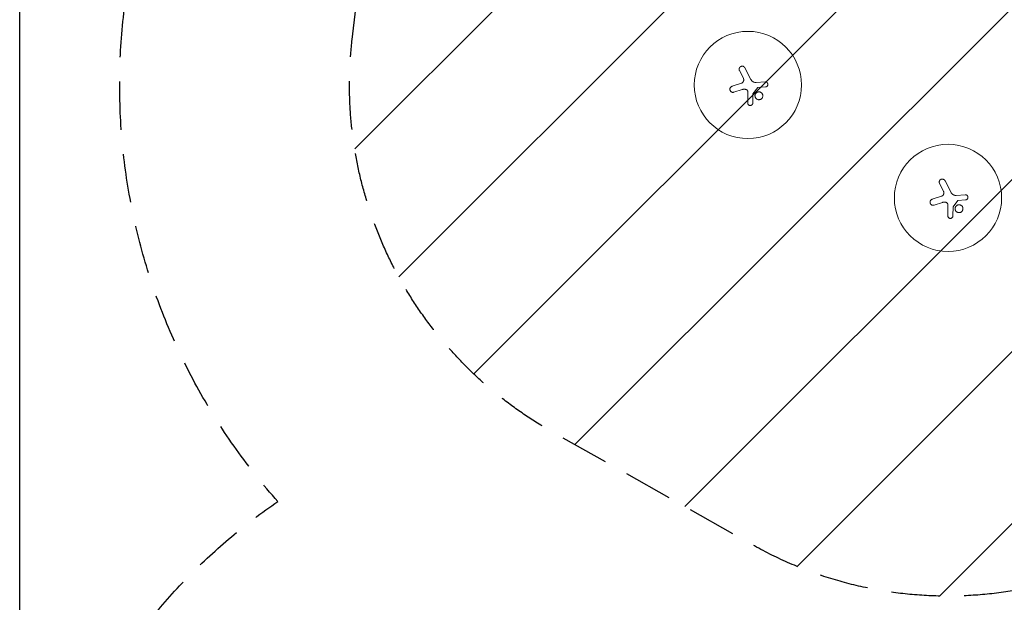
# Model space of a CAD drawing. Units: millimetres. Extents: x -16015 to 16014, y -8904 to 8991.
# Drawn here: x -16015 to -13444, y 3433 to 4954 of the extents above; entities that cross this region are included whole.
import ezdxf

# ---------------------------------------------------------------- set-up
doc = ezdxf.new("R2010")
doc.units = ezdxf.units.MM
doc.header["$LTSCALE"] = 20
doc.linetypes.add('HIDDEN', pattern=[9.524999999999999, 6.35, -3.175])
for name, color, linetype in [('2d', 230, 'Continuous'), ('EN16630-SafetyZone', 97, 'HIDDEN'), ('EN16630-TrainingSpace', 20, 'HIDDEN'), ('EN16630-TrainingSpace_Hatch', 20, 'Continuous')]:
    doc.layers.add(name, color=color, linetype=linetype)

msp = doc.modelspace()

# ---------------------------------------------------------------- hatches: boundary and pattern name
at = {"layer": 'EN16630-TrainingSpace_Hatch'}
h = msp.add_hatch(dxfattribs=at)
h.set_pattern_fill('ANSI31', color=256, scale=99.99999999999999)
h.set_pattern_definition([(45, (0, 0), (-224.5064030267288, 224.5064030267288), [])])
edge = h.paths.add_edge_path()
edge.add_arc((-13591.03246345203, 4488.834766776086), 1040, -119.44273257564151, 55.735611407343185, ccw=False)
edge.add_line((-14102.24798833992, 3583.153428162113), (-14624.7564529249, 3878.085461751281))
edge.add_arc((-14113.54092803701, 4783.766800365254), 1040, -186.55735209948296, -119.44273257564151, ccw=False)
edge.add_line((-15146.73729321824, 4902.532413975856), (-15078.21866998135, 5498.607240041948))
edge.add_arc((-14045.02230480012, 5379.841626431346), 1040, -1.735696082467598, 173.442647900517, ccw=False)

# ---------------------------------------------------------------- linework, layer by layer
at = {"layer": '2d', "lineweight": 0}
for p, q in [((-14125.28106828185, 4801.048070076969), (-14135.53682580461, 4821.176164301728)), ((-14121.28111340931, 4828.439799299049), (-14105.72058402102, 4797.90048506316)), ((-14130.54638043358, 4788.231313939958), (-14154.94241243773, 4780.147562761007)), ((-14068.64490899941, 4791.986710713387), (-14092.06444957027, 4790.222564721891)), ((-14128.20475180978, 4771.787508691545), (-14149.88749021821, 4764.742439148864)), ((-14114.02132883096, 4736.858278961316), (-14113.74715293928, 4765.580665342666)), ((-14100.69474422861, 4736.679005863494), (-14100.2594151369, 4760.388829692151)), ((-14087.91150252084, 4776.76847807895), (-14100.2594151369, 4760.388829692151)), ((-14067.53955262238, 4778.597792501288), (-14087.91150252084, 4776.76847807895)), ((-13602.77260369687, 4506.116036487802), (-13613.02836121962, 4526.24413071256)), ((-13598.77264882432, 4533.507765709882), (-13583.21211943604, 4502.968451473992)), ((-13608.03791584859, 4493.29928035079), (-13632.43394785275, 4485.215529171839)), ((-13605.69628722479, 4476.855475102377), (-13627.37902563323, 4469.810405559696)), ((-13565.40303793585, 4481.836444489782), (-13577.75095055192, 4465.456796102983)), ((-13546.13644441442, 4497.054677124219), (-13569.55598498529, 4495.290531132723)), ((-13545.0310880374, 4483.665758912121), (-13565.40303793585, 4481.836444489782)), ((-13591.51286424597, 4441.926245372148), (-13591.23868835429, 4470.648631753498)), ((-13578.18627964363, 4441.746972274326), (-13577.75095055192, 4465.456796102983))]:
    msp.add_line(p, q, dxfattribs=at)
at = {"layer": '2d', "flags": 128}
msp.add_lwpolyline([(16013.89579704284, 8991.291636116028), (16013.89579704284, 5140.881636116028), (16013.89579704284, -5092.249363883973), (16013.89579704285, -8903.825363883974), (14624.29154304504, -8903.825363883974), (-13013.89320295716, -8903.825363883974, -0.4142135623730951), (-16013.89320295716, -5903.825363883974), (-16013.89320295716, 5991.291636116028, -0.4142135623730951), (-13013.89320295716, 8991.291636116028)], format="xyb", close=True, dxfattribs=at)
at = {"layer": '2d', "lineweight": 0}
for centre in [(-14113.54092803701, 4783.766800365254), (-13591.03246345203, 4488.834766776086)]:
    msp.add_circle(centre, 140, dxfattribs=at)
for points, knots in [([(-14121.28111340931, 4828.439799299049), (-14121.52076660604, 4828.910146039824), (-14121.80254770122, 4829.349210513874), (-14122.28586912662, 4829.962771505345), (-14122.45715946802, 4830.159730263846), (-14122.82057670211, 4830.538175539444), (-14123.01343152663, 4830.720111332546), (-14123.61117171853, 4831.230774463495), (-14124.03844345474, 4831.528704711674), (-14124.95006811808, 4832.040243949102), (-14125.43811248112, 4832.253993256671), (-14126.43121625342, 4832.57699527327), (-14126.94065680655, 4832.689448327683), (-14127.72461828423, 4832.782776580238), (-14127.9892875281, 4832.801043685729), (-14128.5135484182, 4832.811370746482), (-14129.03569711911, 4832.795936163309), (-14129.55368621272, 4832.729768208786), (-14130.06956748392, 4832.637891806181), (-14130.32776343721, 4832.578708077544), (-14131.08905800981, 4832.363883847733), (-14131.57528145207, 4832.173024542123), (-14132.04078710562, 4831.935837998038), (-14132.2734250371, 4831.817303267963), (-14132.50085119465, 4831.687114442057), (-14132.94496701944, 4831.40272882384), (-14133.16028780225, 4831.249248047923), (-14133.77659276675, 4830.762733392095), (-14134.15231346151, 4830.401304723525), (-14134.66293519039, 4829.803284965185), (-14134.82503334832, 4829.593335398187), (-14135.12524038151, 4829.161967316227), (-14135.26375679985, 4828.940323180967), (-14135.6453947825, 4828.257947699726), (-14135.85493526867, 4827.77994312207), (-14136.18083251186, 4826.776002562567), (-14136.29209971194, 4826.265271676407), (-14136.38388546094, 4825.489817461675), (-14136.40192741245, 4825.229578991773), (-14136.41238266567, 4824.705521643375), (-14136.40460148293, 4824.440686146846), (-14136.34287719328, 4823.657349699992), (-14136.25139882935, 4823.145176278378), (-14135.96900646162, 4822.140687090669), (-14135.77636159184, 4821.646280612969), (-14135.53682580461, 4821.176164301728)], [1.976821425084487e-07, 1.976821425084487e-07, 1.976821425084487e-07, 1.976821425084487e-07, 0.001565494519088428, 0.001565494519088428, 0.002348142937561388, 0.002348142937561388, 0.003130791356034349, 0.003130791356034349, 0.004696088192980272, 0.004696088192980272, 0.006261385029926195, 0.006261385029926195, 0.007826681866872116, 0.007826681866872116, 0.008609330285345078, 0.008609330285345078, 0.009391978703818037, 0.010174627122291, 0.010174627122291, 0.01095727554076396, 0.01095727554076396, 0.01252257237770989, 0.01252257237770989, 0.01252257237770989, 0.01330483445234777, 0.01330483445234777, 0.01408709652698565, 0.01408709652698565, 0.01565162067626141, 0.01565162067626141, 0.01643388275089929, 0.01643388275089929, 0.01721614482553716, 0.01721614482553716, 0.01878066897481293, 0.01878066897481293, 0.02034519312408868, 0.02034519312408868, 0.02112745519872658, 0.02112745519872658, 0.02190971727336447, 0.02190971727336447, 0.02347424142264027, 0.02347424142264027, 0.02503876557191607, 0.02503876557191607, 0.02503876557191607, 0.02503876557191607]), ([(-14130.54638043358, 4788.231313939958), (-14129.918088132, 4788.439501838414), (-14129.32360029074, 4788.711392461025), (-14128.48062874485, 4789.211114423268), (-14128.2078363785, 4789.393137385547), (-14127.67919540111, 4789.789112910189), (-14127.42601259914, 4790.001255432209), (-14126.708345883, 4790.671154403714), (-14126.281143342, 4791.165042878807), (-14125.71885953756, 4791.978338605183), (-14125.54538431355, 4792.260976380294), (-14125.23312851807, 4792.837073127288), (-14125.09320311121, 4793.132117450806), (-14124.84538915741, 4793.736039049074), (-14124.737499507, 4794.044915847365), (-14124.5545093079, 4794.676827199429), (-14124.47952480662, 4795.000581735614), (-14124.30952546876, 4795.969922128695), (-14124.2662759177, 4796.621070412762), (-14124.30679028206, 4797.605193374133), (-14124.33842553644, 4797.936199556503), (-14124.43609866531, 4798.585220044954), (-14124.50201340603, 4798.904721546118), (-14124.74964933906, 4799.848593640134), (-14124.98067059496, 4800.45850534387), (-14125.28106828185, 4801.048070076969)], [1.995011571249422e-07, 1.995011571249422e-07, 1.995011571249422e-07, 1.995011571249422e-07, 0.001958287593429914, 0.001958287593429914, 0.002937331639566305, 0.002937331639566305, 0.003916375685702697, 0.003916375685702697, 0.005874463777975478, 0.005874463777975478, 0.006853507824111868, 0.006853507824111868, 0.007832551870248259, 0.007832551870248259, 0.008811595916384647, 0.008811595916384647, 0.009790639962521037, 0.009790639962521037, 0.01174872805479382, 0.01174872805479382, 0.0127277721009302, 0.0127277721009302, 0.01370681614706659, 0.01370681614706659, 0.01566490423933935, 0.01566490423933935, 0.01566490423933935, 0.01566490423933935]), ([(-14105.72058402102, 4797.90048506316), (-14105.34591831775, 4797.165160874622), (-14104.91288033345, 4796.473241047461), (-14104.17941417183, 4795.497754361732), (-14103.92085789715, 4795.183052462059), (-14103.37525297774, 4794.574834973103), (-14103.0873419564, 4794.28051746546), (-14102.18505902249, 4793.435798081968), (-14101.54303217966, 4792.932671264104), (-14100.52148104391, 4792.264681435885), (-14100.17115528651, 4792.056552540114), (-14099.45058930973, 4791.669803656348), (-14099.07862993863, 4791.490473365399), (-14098.70067692335, 4791.328272171727), (-14097.65570247568, 4790.87981404092), (-14096.57607829363, 4790.56367272689), (-14094.9057660017, 4790.283741143449), (-14094.33750158453, 4790.223149992559), (-14093.20126214512, 4790.171394491917), (-14092.63295184811, 4790.17974061048), (-14092.06444957027, 4790.222564721891)], [1.971843768420019e-07, 1.971843768420019e-07, 1.971843768420019e-07, 1.971843768420019e-07, 0.002441165193351886, 0.002441165193351886, 0.003661649197839407, 0.003661649197839407, 0.004882133202326928, 0.004882133202326928, 0.007323101211301968, 0.007323101211301968, 0.008543585215789486, 0.008543585215789486, 0.009764069220277005, 0.009764069220277005, 0.009764069220277005, 0.01313849552960145, 0.01313849552960145, 0.01482570868426367, 0.01482570868426367, 0.01651292183892589, 0.01651292183892589, 0.01651292183892589, 0.01651292183892589]), ([(-14067.53955262238, 4778.597792501288), (-14067.1002472699, 4778.637240252786), (-14066.67204571378, 4778.718884299466), (-14066.0457251097, 4778.902083737093), (-14065.83963476123, 4778.97334679403), (-14065.43294125004, 4779.136725208313), (-14065.23168543446, 4779.229294544634), (-14064.64897872949, 4779.532772493239), (-14064.28441731541, 4779.770482108565), (-14063.60264930641, 4780.315995730974), (-14063.28391710948, 4780.626816129992), (-14062.7216314251, 4781.294322286863), (-14062.47436970496, 4781.653229319268), (-14062.1553861329, 4782.230128117029), (-14062.05773722876, 4782.429314647206), (-14061.88427768393, 4782.831976342215), (-14061.8078341682, 4783.036487000164), (-14061.60884051329, 4783.659397081758), (-14061.51610251902, 4784.089179444319), (-14061.41617046193, 4784.965926899156), (-14061.4097270188, 4785.402598546249), (-14061.46326993729, 4786.055134076492), (-14061.49172845871, 4786.27223094976), (-14061.57044828223, 4786.705572033627), (-14061.62077944211, 4786.921380228867), (-14061.80115986307, 4787.553328297198), (-14061.96107832329, 4787.958903928022), (-14062.26038872493, 4788.543708363861), (-14062.37081034311, 4788.735690950808), (-14062.60881858118, 4789.105920795143), (-14062.73605470473, 4789.283892453498), (-14063.14178165426, 4789.796965493811), (-14063.44406239634, 4790.111423360762), (-14064.11418790355, 4790.683446525993), (-14064.47455194623, 4790.934080158318), (-14065.04392824669, 4791.253447486241), (-14065.23895973163, 4791.350747299476), (-14065.63967860288, 4791.526725479938), (-14065.8465199476, 4791.605725901822), (-14066.47205497377, 4791.810004251432), (-14066.89693189077, 4791.903975107301), (-14067.76207954053, 4792.009171854883), (-14068.20508260937, 4792.019841933899), (-14068.64490899941, 4791.986710713387)], [2.130652221834933e-07, 2.130652221834933e-07, 2.130652221834933e-07, 2.130652221834933e-07, 0.001308427470449668, 0.001308427470449668, 0.001962534673063412, 0.001962534673063412, 0.002616641875677156, 0.002616641875677156, 0.003924856280904667, 0.003924856280904667, 0.005233070686132178, 0.005233070686132178, 0.00654128509135969, 0.00654128509135969, 0.007195392293973451, 0.007195392293973451, 0.007849499496587213, 0.007849499496587213, 0.009157713901814728, 0.009157713901814728, 0.01046592830704224, 0.01046592830704224, 0.01112003550965599, 0.01112003550965599, 0.01177414271226975, 0.01177414271226975, 0.01308235711749724, 0.01308235711749724, 0.01373646432011099, 0.01373646432011099, 0.01439057152272474, 0.01439057152272474, 0.01569878592795222, 0.01569878592795222, 0.01700700033317971, 0.01700700033317971, 0.01766110753579345, 0.01766110753579345, 0.0183152147384072, 0.0183152147384072, 0.0196234291436347, 0.0196234291436347, 0.0209316435488622, 0.0209316435488622, 0.0209316435488622, 0.0209316435488622]), ([(-14149.88749021821, 4764.742439148864), (-14150.44136895169, 4764.562475063052), (-14151.00439732849, 4764.4447633648), (-14151.57622003876, 4764.386886513431), (-14151.80789133732, 4764.363437977595), (-14152.04102019142, 4764.34990634911), (-14152.51026075355, 4764.343137782666), (-14152.74698899155, 4764.350040457078), (-14153.44818863611, 4764.401048679725), (-14153.90794575679, 4764.474944885724), (-14154.58620814152, 4764.644638934382), (-14154.81038954928, 4764.711066261605), (-14155.25484210611, 4764.864154122774), (-14155.47514863003, 4764.950971998204), (-14156.11727673414, 4765.236798236834), (-14156.52490238456, 4765.462380684558), (-14157.29973044413, 4765.982759229295), (-14157.67009230817, 4766.281021010752), (-14158.34591327759, 4766.930100992715), (-14158.65292856417, 4767.280864266342), (-14159.20566214615, 4768.034418621207), (-14159.45296324422, 4768.441341973302), (-14159.86789655912, 4769.281100932576), (-14160.03757017761, 4769.715429117011), (-14160.30162033909, 4770.612872407936), (-14160.39589584213, 4771.079865811414), (-14160.50066081391, 4772.009863598421), (-14160.51269645417, 4772.475947517929), (-14160.4560285359, 4773.410286643684), (-14160.38597595235, 4773.881273572421), (-14160.16881520163, 4774.790376930126), (-14160.0219318994, 4775.232631602495), (-14159.65115406732, 4776.092416838575), (-14159.42555800064, 4776.511020673201), (-14158.91336604578, 4777.29124963204), (-14158.62529621764, 4777.657189537787), (-14158.1447349587, 4778.169462781942), (-14157.97554337135, 4778.334834982713), (-14157.62529972718, 4778.64845877881), (-14157.44446579367, 4778.796688016157), (-14156.88526774352, 4779.216289009892), (-14156.49032976036, 4779.462757934112), (-14156.07290817131, 4779.675444468377), (-14155.71067601228, 4779.860010634875), (-14155.33114525097, 4780.018754136034), (-14154.94241243773, 4780.147562761007)], [1.263858598089277e-06, 1.263858598089277e-06, 1.263858598089277e-06, 1.263858598089277e-06, 0.001727604787044949, 0.001727604787044949, 0.001727604787044949, 0.002427023745886166, 0.002427023745886166, 0.003126442704727383, 0.003126442704727383, 0.004525280622409817, 0.004525280622409817, 0.005224699581251041, 0.005224699581251041, 0.005924118540092265, 0.005924118540092265, 0.0073229564577747, 0.0073229564577747, 0.008721794375457136, 0.008721794375457136, 0.01012063229313957, 0.01012063229313957, 0.01151947021082201, 0.01151947021082201, 0.01291830812850445, 0.01291830812850445, 0.01431714604618688, 0.01431714604618688, 0.01571598396386933, 0.01571598396386933, 0.01711482188155176, 0.01711482188155176, 0.0185136597992342, 0.0185136597992342, 0.01991249771691664, 0.01991249771691664, 0.02131133563459908, 0.02131133563459908, 0.0220107545934403, 0.0220107545934403, 0.02271017355228152, 0.02271017355228152, 0.02410901146996395, 0.02410901146996395, 0.02410901146996395, 0.0253229019163429, 0.0253229019163429, 0.0253229019163429, 0.0253229019163429]), ([(-14118.34823851411, 4771.868219246594), (-14119.152503196, 4772.115051807627), (-14119.96517014384, 4772.29700236267), (-14121.60660676596, 4772.536558745478), (-14122.43537787536, 4772.594153491605), (-14123.69095153608, 4772.584661912829), (-14124.11225430566, 4772.565256308746), (-14124.94601445361, 4772.494662819705), (-14125.36004931593, 4772.443526766568), (-14126.59372552386, 4772.243197813303), (-14127.40498885639, 4772.047364504871), (-14128.20475180978, 4771.787508691545)], [2.743717609978759e-07, 2.743717609978759e-07, 2.743717609978759e-07, 2.743717609978759e-07, 0.002488312241302393, 0.002488312241302393, 0.004976350110843787, 0.004976350110843787, 0.006220369045614487, 0.006220369045614487, 0.007464387980385187, 0.007464387980385187, 0.009952425849926595, 0.009952425849926595, 0.009952425849926595, 0.009952425849926595]), ([(-14113.74715293928, 4765.580665342666), (-14113.74045240763, 4766.28260619449), (-14113.84454646745, 4766.966816915028), (-14114.16557609651, 4767.966746348136), (-14114.29909288916, 4768.289935371043), (-14114.61334699178, 4768.906900252774), (-14114.79460374943, 4769.202323891041), (-14115.20666999418, 4769.766353626198), (-14115.43628689094, 4770.032464471076), (-14115.92926043848, 4770.519370320524), (-14116.19422816531, 4770.742466845555), (-14116.76180323982, 4771.147200605334), (-14117.06456566253, 4771.328217395947), (-14117.68879179641, 4771.636315499003), (-14118.01254076642, 4771.765192050868), (-14118.34823851411, 4771.868219246594)], [2.224770775464958e-07, 2.224770775464958e-07, 2.224770775464958e-07, 2.224770775464958e-07, 0.002077229594035013, 0.002077229594035013, 0.003115733152513746, 0.003115733152513746, 0.004154236710992479, 0.004154236710992479, 0.005192740269471212, 0.005192740269471212, 0.006231243827949945, 0.006231243827949945, 0.007269747386428678, 0.007269747386428678, 0.008308250944907412, 0.008308250944907412, 0.008308250944907412, 0.008308250944907412]), ([(-14089.35973851147, 4764.584589968897), (-14089.96452846378, 4764.276434659511), (-14090.52976499002, 4763.913516958991), (-14091.31863876101, 4763.291509971275), (-14091.57181495309, 4763.071077361622), (-14092.05816453231, 4762.603430006096), (-14092.29196352715, 4762.355227873559), (-14092.94799856639, 4761.586015242366), (-14093.33041075193, 4761.036345613655), (-14093.82244714666, 4760.157109472852), (-14093.97321099817, 4759.853807176978), (-14094.24429824068, 4759.232708828283), (-14094.36344032897, 4758.917915643781), (-14094.6732293651, 4757.961209642081), (-14094.81668971618, 4757.307086979796), (-14094.93513410727, 4756.300869353675), (-14094.95810163465, 4755.961557243781), (-14094.97051388466, 4755.289456347185), (-14094.94994308249, 4754.620122146263), (-14094.86442970326, 4753.956235518769), (-14094.74601620618, 4753.295108668216), (-14094.66983060832, 4752.964185135441), (-14094.39395839778, 4751.989602316136), (-14094.14917725033, 4751.367059108022), (-14093.69316124752, 4750.472916082613), (-14093.5262420353, 4750.181527925961), (-14093.16167390897, 4749.612473410852), (-14092.96509365671, 4749.336771517736), (-14092.34179401598, 4748.54724632786), (-14091.87873748524, 4748.065714094816), (-14091.11245003579, 4747.411036327322), (-14090.84340867176, 4747.203157088027), (-14090.29048963513, 4746.818019795757), (-14090.00635363089, 4746.640263189262), (-14089.13146138203, 4746.150377432323), (-14088.51844028036, 4745.881209050429), (-14087.23052440509, 4745.462259266948), (-14086.57419555329, 4745.318820061377), (-14085.57817906355, 4745.200431477058), (-14085.24388616689, 4745.177101679815), (-14084.57062814817, 4745.163395209538), (-14084.23015082155, 4745.173266581263), (-14083.22258283487, 4745.252402242266), (-14082.56383553627, 4745.370029187846), (-14081.27195178224, 4745.733429454802), (-14080.63450259751, 4745.982691298739), (-14080.0367902705, 4746.287240384496)], [0.02416841445243496, 0.02416841445243496, 0.02416841445243496, 0.02416841445243496, 0.02617702897916929, 0.02617702897916929, 0.02718133624253645, 0.02718133624253645, 0.02818564350590362, 0.02818564350590362, 0.03019425803263795, 0.03019425803263795, 0.03119856529600512, 0.03119856529600512, 0.03220287255937228, 0.03220287255937228, 0.03421148708610661, 0.03421148708610661, 0.03521579434947376, 0.03521579434947376, 0.03622010161284093, 0.03722440887620809, 0.03722440887620809, 0.03822871613957525, 0.03822871613957525, 0.04023733066630957, 0.04023733066630957, 0.04124163792967674, 0.04124163792967674, 0.04224594519304389, 0.04224594519304389, 0.04425455971977822, 0.04425455971977822, 0.04525886698314538, 0.04525886698314538, 0.04626317424651255, 0.04626317424651255, 0.04827178877324688, 0.04827178877324688, 0.05028040329998121, 0.05028040329998121, 0.05128471056334837, 0.05128471056334837, 0.05228901782671553, 0.05228901782671553, 0.05429763235344985, 0.05429763235344985, 0.05630624688018418, 0.05630624688018418, 0.05630624688018418, 0.05630624688018418]), ([(-14080.0367902705, 4746.287240384496), (-14079.43919675008, 4746.591728935383), (-14078.87490119084, 4746.952295035491), (-14078.0793985505, 4747.578934142419), (-14077.82249348431, 4747.802782156562), (-14077.33722030573, 4748.269606835646), (-14076.87744100374, 4748.757749959525), (-14076.46776780651, 4749.287792722694), (-14076.08343405286, 4749.839024791684), (-14075.90334055512, 4750.126324829511), (-14075.40689791957, 4751.013531821559), (-14075.13641018381, 4751.633523957028), (-14074.71946890862, 4752.923769562323), (-14074.57764960514, 4753.578871176962), (-14074.46107892924, 4754.575920171456), (-14074.43836685055, 4754.910686996611), (-14074.42601612281, 4755.58517233176), (-14074.43662953836, 4755.92525203617), (-14074.51760415429, 4756.930500236116), (-14074.6362126354, 4757.588333825318), (-14074.91047356225, 4758.55669907785), (-14075.01866466008, 4758.877870840287), (-14075.26583524816, 4759.506663290526), (-14075.40397565893, 4759.812632262469), (-14075.86077475083, 4760.706002890077), (-14076.22140834164, 4761.269101562832), (-14076.84880670322, 4762.063697275876), (-14077.0718920311, 4762.319122847965), (-14077.53739345793, 4762.80219175971), (-14078.02436029654, 4763.260274968702), (-14078.55369024423, 4763.669047587518), (-14079.10453037123, 4764.052782383254), (-14079.39238255001, 4764.233012030646), (-14080.27530162883, 4764.726760498252), (-14080.88812052586, 4764.99406794322), (-14081.84283182505, 4765.304353177653), (-14082.1670249174, 4765.392561175912), (-14082.82770959123, 4765.537548587557), (-14083.16144490852, 4765.593585700045), (-14084.16070647064, 4765.711546326387), (-14084.82919450681, 4765.724900212056), (-14085.83542928872, 4765.646088461497), (-14086.17319252198, 4765.602816254267), (-14086.83705456457, 4765.48414223952), (-14087.16400411421, 4765.408864103831), (-14088.13024378825, 4765.136279802439), (-14088.75506877255, 4764.892684026606), (-14089.35973851147, 4764.584589968897)], [0.05630624688018417, 0.05630624688018417, 0.05630624688018417, 0.05630624688018417, 0.05831446215692518, 0.05831446215692518, 0.05931856979529569, 0.05931856979529569, 0.06032267743366619, 0.06132678507203671, 0.06132678507203671, 0.06233089271040723, 0.06233089271040723, 0.06433910798714827, 0.06433910798714827, 0.06634732326388931, 0.06634732326388931, 0.06735143090225984, 0.06735143090225984, 0.06835553854063035, 0.06835553854063035, 0.07036375381737142, 0.07036375381737142, 0.07136786145574195, 0.07136786145574195, 0.07237196909411248, 0.07237196909411248, 0.07438018437085354, 0.07438018437085354, 0.07538429200922407, 0.07538429200922407, 0.07638839964759461, 0.07739250728596514, 0.07739250728596514, 0.07839661492433567, 0.07839661492433567, 0.08040483020107674, 0.08040483020107674, 0.08140893783944728, 0.08140893783944728, 0.0824130454778178, 0.0824130454778178, 0.08442126075455889, 0.08442126075455889, 0.08542536839292941, 0.08542536839292941, 0.08642947603129994, 0.08642947603129994, 0.08843769130804101, 0.08843769130804101, 0.08843769130804101, 0.08843769130804101]), ([(-14100.69474422861, 4736.679005863494), (-14100.70278788177, 4736.240915225843), (-14100.75348606923, 4735.810826381423), (-14100.89095220077, 4735.177214961001), (-14100.94708604159, 4734.967945591611), (-14101.08044880254, 4734.553364163993), (-14101.15807402784, 4734.347398585682), (-14101.41800047017, 4733.748613326115), (-14101.62811055454, 4733.370626485766), (-14102.12132080941, 4732.656678481305), (-14102.40725138813, 4732.319077432187), (-14103.02987066316, 4731.715341469447), (-14103.36855654283, 4731.445319826982), (-14103.91857080871, 4731.089128275697), (-14104.10926532622, 4730.978597200855), (-14104.49641265153, 4730.778914015506), (-14104.69386985852, 4730.68905505857), (-14105.29770098738, 4730.448934799253), (-14105.71778522934, 4730.327422162323), (-14106.57971118768, 4730.168430769521), (-14107.01206329988, 4730.132211502447), (-14107.6626116781, 4730.140819289152), (-14107.87980027478, 4730.15425387624), (-14108.31487489068, 4730.202850207494), (-14108.53202363943, 4730.238064549881), (-14109.17037487623, 4730.373923734127), (-14109.58316712047, 4730.504930181038), (-14110.18317791688, 4730.762136972352), (-14110.38102356861, 4730.858685341785), (-14110.7637403214, 4731.069460818181), (-14110.94861034316, 4731.183508438706), (-14111.48426846353, 4731.550946126298), (-14111.81628636498, 4731.829388443323), (-14112.42846788731, 4732.455482230055), (-14112.70051297194, 4732.795266217612), (-14113.05509044955, 4733.338133022947), (-14113.16457626556, 4733.524940375565), (-14113.36581555423, 4733.910472988867), (-14113.45792174161, 4734.110250584732), (-14113.70189780472, 4734.71615730237), (-14113.82332047079, 4735.130890613352), (-14113.9851135797, 4735.981580676359), (-14114.02506926743, 4736.420129960025), (-14114.02132549171, 4736.858278929426)], [4.205743797810335e-07, 4.205743797810335e-07, 4.205743797810335e-07, 4.205743797810335e-07, 0.001300275626928218, 0.001300275626928218, 0.001950203153202435, 0.001950203153202435, 0.002600130679476652, 0.002600130679476652, 0.003899985732025085, 0.003899985732025085, 0.005199840784573519, 0.005199840784573519, 0.006499695837121952, 0.006499695837121952, 0.007149623363396165, 0.007149623363396165, 0.007799550889670378, 0.007799550889670378, 0.009099405942218804, 0.009099405942218804, 0.01039926099476723, 0.01039926099476723, 0.01104918852104145, 0.01104918852104145, 0.01169911604731567, 0.01169911604731567, 0.0129989710998641, 0.0129989710998641, 0.0136488986261383, 0.0136488986261383, 0.01429882615241251, 0.01429882615241251, 0.01559868120496094, 0.01559868120496094, 0.01689853625750937, 0.01689853625750937, 0.01754846378378358, 0.01754846378378358, 0.01819839131005779, 0.01819839131005779, 0.0194982463626062, 0.0194982463626062, 0.02079810141515461, 0.02079810141515461, 0.02079810141515461, 0.02079810141515461]), ([(-13598.77264882432, 4533.507765709881), (-13599.01230202105, 4533.978112450657), (-13599.29408311623, 4534.417176924706), (-13599.77740454163, 4535.030737916177), (-13599.94869488303, 4535.227696674678), (-13600.31211211712, 4535.606141950276), (-13600.50496694164, 4535.788077743378), (-13601.10270713355, 4536.298740874327), (-13601.52997886976, 4536.596671122506), (-13602.44160353309, 4537.108210359934), (-13602.92964789613, 4537.321959667504), (-13603.92275166843, 4537.644961684102), (-13604.43219222157, 4537.757414738515), (-13605.21615369925, 4537.85074299107), (-13605.48082294311, 4537.869010096561), (-13606.00508383321, 4537.879337157314), (-13606.52723253412, 4537.863902574141), (-13607.04522162773, 4537.797734619618), (-13607.56110289893, 4537.705858217013), (-13607.81929885223, 4537.646674488376), (-13608.58059342482, 4537.431850258566), (-13609.06681686709, 4537.240990952956), (-13609.53232252063, 4537.00380440887), (-13609.76496045211, 4536.885269678795), (-13609.99238660967, 4536.755080852889), (-13610.43650243446, 4536.470695234672), (-13610.65182321727, 4536.317214458755), (-13611.26812818176, 4535.830699802927), (-13611.64384887653, 4535.469271134357), (-13612.1544706054, 4534.871251376017), (-13612.31656876333, 4534.661301809019), (-13612.61677579652, 4534.229933727059), (-13612.75529221486, 4534.008289591799), (-13613.13693019752, 4533.325914110558), (-13613.34647068369, 4532.847909532902), (-13613.67236792688, 4531.843968973399), (-13613.78363512695, 4531.333238087239), (-13613.87542087596, 4530.557783872508), (-13613.89346282747, 4530.297545402605), (-13613.90391808069, 4529.773488054207), (-13613.89613689794, 4529.508652557678), (-13613.8344126083, 4528.725316110824), (-13613.74293424437, 4528.21314268921), (-13613.46054187664, 4527.208653501501), (-13613.26789700686, 4526.714247023802), (-13613.02836121962, 4526.24413071256)], [1.976821425084487e-07, 1.976821425084487e-07, 1.976821425084487e-07, 1.976821425084487e-07, 0.001565494519088428, 0.001565494519088428, 0.002348142937561388, 0.002348142937561388, 0.003130791356034349, 0.003130791356034349, 0.004696088192980272, 0.004696088192980272, 0.006261385029926195, 0.006261385029926195, 0.007826681866872116, 0.007826681866872116, 0.008609330285345078, 0.008609330285345078, 0.009391978703818037, 0.010174627122291, 0.010174627122291, 0.01095727554076396, 0.01095727554076396, 0.01252257237770989, 0.01252257237770989, 0.01252257237770989, 0.01330483445234777, 0.01330483445234777, 0.01408709652698565, 0.01408709652698565, 0.01565162067626141, 0.01565162067626141, 0.01643388275089929, 0.01643388275089929, 0.01721614482553716, 0.01721614482553716, 0.01878066897481293, 0.01878066897481293, 0.02034519312408868, 0.02034519312408868, 0.02112745519872658, 0.02112745519872658, 0.02190971727336447, 0.02190971727336447, 0.02347424142264027, 0.02347424142264027, 0.02503876557191607, 0.02503876557191607, 0.02503876557191607, 0.02503876557191607]), ([(-13608.03791584859, 4493.29928035079), (-13607.40962354701, 4493.507468249246), (-13606.81513570576, 4493.779358871857), (-13605.97216415987, 4494.2790808341), (-13605.69937179351, 4494.461103796379), (-13605.17073081612, 4494.857079321021), (-13604.91754801415, 4495.069221843041), (-13604.19988129802, 4495.739120814546), (-13603.77267875702, 4496.233009289639), (-13603.21039495257, 4497.046305016015), (-13603.03691972857, 4497.328942791126), (-13602.72466393308, 4497.90503953812), (-13602.58473852622, 4498.200083861638), (-13602.33692457243, 4498.804005459907), (-13602.22903492202, 4499.112882258198), (-13602.04604472292, 4499.744793610261), (-13601.97106022163, 4500.068548146446), (-13601.80106088377, 4501.037888539528), (-13601.75781133272, 4501.689036823594), (-13601.79832569708, 4502.673159784965), (-13601.82996095145, 4503.004165967335), (-13601.92763408032, 4503.653186455786), (-13601.99354882105, 4503.97268795695), (-13602.24118475407, 4504.916560050966), (-13602.47220600997, 4505.526471754702), (-13602.77260369687, 4506.116036487801)], [1.995011571249422e-07, 1.995011571249422e-07, 1.995011571249422e-07, 1.995011571249422e-07, 0.001958287593429914, 0.001958287593429914, 0.002937331639566305, 0.002937331639566305, 0.003916375685702697, 0.003916375685702697, 0.005874463777975478, 0.005874463777975478, 0.006853507824111868, 0.006853507824111868, 0.007832551870248259, 0.007832551870248259, 0.008811595916384647, 0.008811595916384647, 0.009790639962521037, 0.009790639962521037, 0.01174872805479382, 0.01174872805479382, 0.0127277721009302, 0.0127277721009302, 0.01370681614706659, 0.01370681614706659, 0.01566490423933935, 0.01566490423933935, 0.01566490423933935, 0.01566490423933935]), ([(-13583.21211943604, 4502.968451473992), (-13582.83745373277, 4502.233127285454), (-13582.40441574846, 4501.541207458293), (-13581.67094958684, 4500.565720772564), (-13581.41239331217, 4500.251018872891), (-13580.86678839275, 4499.642801383935), (-13580.57887737141, 4499.348483876292), (-13579.6765944375, 4498.5037644928), (-13579.03456759467, 4498.000637674936), (-13578.01301645893, 4497.332647846717), (-13577.66269070152, 4497.124518950946), (-13576.94212472475, 4496.73777006718), (-13576.57016535365, 4496.558439776232), (-13576.19221233836, 4496.39623858256), (-13575.1472378907, 4495.947780451752), (-13574.06761370865, 4495.631639137722), (-13572.39730141671, 4495.351707554281), (-13571.82903699954, 4495.291116403391), (-13570.69279756014, 4495.239360902749), (-13570.12448726313, 4495.247707021312), (-13569.55598498529, 4495.290531132723)], [1.971843768420019e-07, 1.971843768420019e-07, 1.971843768420019e-07, 1.971843768420019e-07, 0.002441165193351886, 0.002441165193351886, 0.003661649197839407, 0.003661649197839407, 0.004882133202326928, 0.004882133202326928, 0.007323101211301968, 0.007323101211301968, 0.008543585215789486, 0.008543585215789486, 0.009764069220277005, 0.009764069220277005, 0.009764069220277005, 0.01313849552960145, 0.01313849552960145, 0.01482570868426367, 0.01482570868426367, 0.01651292183892589, 0.01651292183892589, 0.01651292183892589, 0.01651292183892589]), ([(-13627.37902563323, 4469.810405559696), (-13627.93290436671, 4469.630441473884), (-13628.49593274351, 4469.512729775633), (-13629.06775545378, 4469.454852924263), (-13629.29942675234, 4469.431404388427), (-13629.53255560643, 4469.417872759942), (-13630.00179616856, 4469.411104193498), (-13630.23852440656, 4469.41800686791), (-13630.93972405112, 4469.469015090557), (-13631.3994811718, 4469.542911296556), (-13632.07774355654, 4469.712605345214), (-13632.3019249643, 4469.779032672438), (-13632.74637752113, 4469.932120533606), (-13632.96668404505, 4470.018938409036), (-13633.60881214916, 4470.304764647666), (-13634.01643779958, 4470.53034709539), (-13634.79126585915, 4471.050725640127), (-13635.16162772318, 4471.348987421585), (-13635.83744869261, 4471.998067403548), (-13636.14446397918, 4472.348830677174), (-13636.69719756116, 4473.102385032039), (-13636.94449865924, 4473.509308384135), (-13637.35943197414, 4474.349067343408), (-13637.52910559262, 4474.783395527844), (-13637.79315575411, 4475.680838818768), (-13637.88743125714, 4476.147832222247), (-13637.99219622893, 4477.077830009253), (-13638.00423186918, 4477.543913928761), (-13637.94756395092, 4478.478253054516), (-13637.87751136737, 4478.949239983253), (-13637.66035061665, 4479.858343340958), (-13637.51346731442, 4480.300598013327), (-13637.14268948233, 4481.160383249407), (-13636.91709341565, 4481.578987084033), (-13636.4049014608, 4482.359216042872), (-13636.11683163265, 4482.725155948619), (-13635.63627037371, 4483.237429192774), (-13635.46707878637, 4483.402801393545), (-13635.1168351422, 4483.716425189642), (-13634.93600120869, 4483.864654426989), (-13634.37680315854, 4484.284255420724), (-13633.98186517537, 4484.530724344944), (-13633.56444358633, 4484.743410879209), (-13633.20221142729, 4484.927977045707), (-13632.82268066598, 4485.086720546866), (-13632.43394785275, 4485.215529171839)], [1.263858598089277e-06, 1.263858598089277e-06, 1.263858598089277e-06, 1.263858598089277e-06, 0.001727604787044949, 0.001727604787044949, 0.001727604787044949, 0.002427023745886166, 0.002427023745886166, 0.003126442704727383, 0.003126442704727383, 0.004525280622409817, 0.004525280622409817, 0.005224699581251041, 0.005224699581251041, 0.005924118540092265, 0.005924118540092265, 0.0073229564577747, 0.0073229564577747, 0.008721794375457136, 0.008721794375457136, 0.01012063229313957, 0.01012063229313957, 0.01151947021082201, 0.01151947021082201, 0.01291830812850445, 0.01291830812850445, 0.01431714604618688, 0.01431714604618688, 0.01571598396386933, 0.01571598396386933, 0.01711482188155176, 0.01711482188155176, 0.0185136597992342, 0.0185136597992342, 0.01991249771691664, 0.01991249771691664, 0.02131133563459908, 0.02131133563459908, 0.0220107545934403, 0.0220107545934403, 0.02271017355228152, 0.02271017355228152, 0.02410901146996395, 0.02410901146996395, 0.02410901146996395, 0.0253229019163429, 0.0253229019163429, 0.0253229019163429, 0.0253229019163429]), ([(-13595.83977392913, 4476.936185657426), (-13596.64403861102, 4477.183018218459), (-13597.45670555885, 4477.364968773502), (-13599.09814218098, 4477.60452515631), (-13599.92691329037, 4477.662119902437), (-13601.1824869511, 4477.652628323662), (-13601.60378972068, 4477.633222719578), (-13602.43754986862, 4477.562629230537), (-13602.85158473095, 4477.5114931774), (-13604.08526093888, 4477.311164224135), (-13604.89652427141, 4477.115330915703), (-13605.69628722479, 4476.855475102377)], [2.743717609978759e-07, 2.743717609978759e-07, 2.743717609978759e-07, 2.743717609978759e-07, 0.002488312241302393, 0.002488312241302393, 0.004976350110843787, 0.004976350110843787, 0.006220369045614487, 0.006220369045614487, 0.007464387980385187, 0.007464387980385187, 0.009952425849926595, 0.009952425849926595, 0.009952425849926595, 0.009952425849926595]), ([(-13591.23868835429, 4470.648631753498), (-13591.23198782264, 4471.350572605322), (-13591.33608188247, 4472.03478332586), (-13591.65711151153, 4473.034712758968), (-13591.79062830417, 4473.357901781875), (-13592.10488240679, 4473.974866663606), (-13592.28613916444, 4474.270290301873), (-13592.6982054092, 4474.83432003703), (-13592.92782230596, 4475.100430881908), (-13593.4207958535, 4475.587336731356), (-13593.68576358033, 4475.810433256387), (-13594.25333865483, 4476.215167016166), (-13594.55610107755, 4476.396183806779), (-13595.18032721142, 4476.704281909835), (-13595.50407618143, 4476.8331584617), (-13595.83977392913, 4476.936185657426)], [2.224770775464958e-07, 2.224770775464958e-07, 2.224770775464958e-07, 2.224770775464958e-07, 0.002077229594035013, 0.002077229594035013, 0.003115733152513746, 0.003115733152513746, 0.004154236710992479, 0.004154236710992479, 0.005192740269471212, 0.005192740269471212, 0.006231243827949945, 0.006231243827949945, 0.007269747386428678, 0.007269747386428678, 0.008308250944907412, 0.008308250944907412, 0.008308250944907412, 0.008308250944907412]), ([(-13545.0310880374, 4483.665758912121), (-13544.59178268492, 4483.705206663618), (-13544.1635811288, 4483.786850710298), (-13543.53726052472, 4483.970050147925), (-13543.33117017624, 4484.041313204862), (-13542.92447666505, 4484.204691619145), (-13542.72322084948, 4484.297260955466), (-13542.14051414451, 4484.600738904071), (-13541.77595273043, 4484.838448519397), (-13541.09418472143, 4485.383962141806), (-13540.77545252449, 4485.694782540824), (-13540.21316684012, 4486.362288697695), (-13539.96590511997, 4486.7211957301), (-13539.64692154792, 4487.298094527861), (-13539.54927264378, 4487.497281058039), (-13539.37581309895, 4487.899942753047), (-13539.29936958322, 4488.104453410996), (-13539.1003759283, 4488.72736349259), (-13539.00763793404, 4489.157145855152), (-13538.90770587695, 4490.033893309989), (-13538.90126243381, 4490.470564957081), (-13538.9548053523, 4491.123100487324), (-13538.98326387372, 4491.340197360592), (-13539.06198369724, 4491.773538444459), (-13539.11231485713, 4491.989346639699), (-13539.29269527808, 4492.62129470803), (-13539.4526137383, 4493.026870338854), (-13539.75192413994, 4493.611674774693), (-13539.86234575812, 4493.80365736164), (-13540.10035399619, 4494.173887205975), (-13540.22759011975, 4494.35185886433), (-13540.63331706927, 4494.864931904643), (-13540.93559781135, 4495.179389771594), (-13541.60572331856, 4495.751412936825), (-13541.96608736125, 4496.00204656915), (-13542.5354636617, 4496.321413897074), (-13542.73049514665, 4496.418713710308), (-13543.1312140179, 4496.59469189077), (-13543.33805536261, 4496.673692312654), (-13543.96359038878, 4496.877970662265), (-13544.38846730579, 4496.971941518133), (-13545.25361495554, 4497.077138265715), (-13545.69661802438, 4497.087808344731), (-13546.13644441442, 4497.054677124219)], [2.130652221834933e-07, 2.130652221834933e-07, 2.130652221834933e-07, 2.130652221834933e-07, 0.001308427470449668, 0.001308427470449668, 0.001962534673063412, 0.001962534673063412, 0.002616641875677156, 0.002616641875677156, 0.003924856280904667, 0.003924856280904667, 0.005233070686132178, 0.005233070686132178, 0.00654128509135969, 0.00654128509135969, 0.007195392293973451, 0.007195392293973451, 0.007849499496587213, 0.007849499496587213, 0.009157713901814728, 0.009157713901814728, 0.01046592830704224, 0.01046592830704224, 0.01112003550965599, 0.01112003550965599, 0.01177414271226975, 0.01177414271226975, 0.01308235711749724, 0.01308235711749724, 0.01373646432011099, 0.01373646432011099, 0.01439057152272474, 0.01439057152272474, 0.01569878592795222, 0.01569878592795222, 0.01700700033317971, 0.01700700033317971, 0.01766110753579345, 0.01766110753579345, 0.0183152147384072, 0.0183152147384072, 0.0196234291436347, 0.0196234291436347, 0.0209316435488622, 0.0209316435488622, 0.0209316435488622, 0.0209316435488622]), ([(-13566.85127392648, 4469.652556379729), (-13567.4560638788, 4469.344401070344), (-13568.02130040503, 4468.981483369823), (-13568.81017417603, 4468.359476382107), (-13569.06335036811, 4468.139043772454), (-13569.54969994732, 4467.671396416928), (-13569.78349894217, 4467.423194284391), (-13570.4395339814, 4466.653981653198), (-13570.82194616695, 4466.104312024487), (-13571.31398256167, 4465.225075883684), (-13571.46474641318, 4464.92177358781), (-13571.7358336557, 4464.300675239116), (-13571.85497574398, 4463.985882054613), (-13572.16476478012, 4463.029176052913), (-13572.30822513119, 4462.375053390628), (-13572.42666952229, 4461.368835764507), (-13572.44963704966, 4461.029523654613), (-13572.46204929968, 4460.357422758018), (-13572.44147849751, 4459.688088557095), (-13572.35596511827, 4459.024201929601), (-13572.2375516212, 4458.363075079048), (-13572.16136602334, 4458.032151546273), (-13571.8854938128, 4457.057568726969), (-13571.64071266535, 4456.435025518854), (-13571.18469666254, 4455.540882493445), (-13571.01777745032, 4455.249494336793), (-13570.65320932398, 4454.680439821685), (-13570.45662907173, 4454.404737928568), (-13569.833329431, 4453.615212738692), (-13569.37027290025, 4453.133680505648), (-13568.60398545081, 4452.479002738155), (-13568.33494408678, 4452.271123498859), (-13567.78202505015, 4451.88598620659), (-13567.49788904591, 4451.708229600094), (-13566.62299679704, 4451.218343843155), (-13566.00997569537, 4450.949175461261), (-13564.7220598201, 4450.53022567778), (-13564.0657309683, 4450.386786472209), (-13563.06971447857, 4450.26839788789), (-13562.7354215819, 4450.245068090647), (-13562.06216356319, 4450.23136162037), (-13561.72168623656, 4450.241232992095), (-13560.71411824988, 4450.320368653098), (-13560.05537095129, 4450.437995598678), (-13558.76348719726, 4450.801395865635), (-13558.12603801252, 4451.050657709571), (-13557.52832568551, 4451.355206795328)], [0.02416841445243496, 0.02416841445243496, 0.02416841445243496, 0.02416841445243496, 0.02617702897916929, 0.02617702897916929, 0.02718133624253645, 0.02718133624253645, 0.02818564350590362, 0.02818564350590362, 0.03019425803263795, 0.03019425803263795, 0.03119856529600512, 0.03119856529600512, 0.03220287255937228, 0.03220287255937228, 0.03421148708610661, 0.03421148708610661, 0.03521579434947376, 0.03521579434947376, 0.03622010161284093, 0.03722440887620809, 0.03722440887620809, 0.03822871613957525, 0.03822871613957525, 0.04023733066630957, 0.04023733066630957, 0.04124163792967674, 0.04124163792967674, 0.04224594519304389, 0.04224594519304389, 0.04425455971977822, 0.04425455971977822, 0.04525886698314538, 0.04525886698314538, 0.04626317424651255, 0.04626317424651255, 0.04827178877324688, 0.04827178877324688, 0.05028040329998121, 0.05028040329998121, 0.05128471056334837, 0.05128471056334837, 0.05228901782671553, 0.05228901782671553, 0.05429763235344985, 0.05429763235344985, 0.05630624688018418, 0.05630624688018418, 0.05630624688018418, 0.05630624688018418]), ([(-13557.52832568551, 4451.355206795328), (-13556.93073216509, 4451.659695346215), (-13556.36643660586, 4452.020261446323), (-13555.57093396552, 4452.646900553251), (-13555.31402889933, 4452.870748567394), (-13554.82875572074, 4453.337573246478), (-13554.36897641875, 4453.825716370357), (-13553.95930322153, 4454.355759133526), (-13553.57496946788, 4454.906991202516), (-13553.39487597014, 4455.194291240343), (-13552.89843333458, 4456.081498232391), (-13552.62794559883, 4456.70149036786), (-13552.21100432364, 4457.991735973155), (-13552.06918502015, 4458.646837587795), (-13551.95261434426, 4459.643886582288), (-13551.92990226557, 4459.978653407444), (-13551.91755153782, 4460.653138742592), (-13551.92816495337, 4460.993218447002), (-13552.00913956931, 4461.998466646948), (-13552.12774805042, 4462.65630023615), (-13552.40200897726, 4463.624665488682), (-13552.51020007509, 4463.945837251119), (-13552.75737066317, 4464.574629701358), (-13552.89551107394, 4464.880598673301), (-13553.35231016584, 4465.773969300909), (-13553.71294375666, 4466.337067973664), (-13554.34034211823, 4467.131663686708), (-13554.56342744612, 4467.387089258797), (-13555.02892887294, 4467.870158170543), (-13555.51589571156, 4468.328241379535), (-13556.04522565924, 4468.73701399835), (-13556.59606578625, 4469.120748794086), (-13556.88391796502, 4469.300978441478), (-13557.76683704384, 4469.794726909085), (-13558.37965594087, 4470.062034354052), (-13559.33436724006, 4470.372319588485), (-13559.65856033242, 4470.460527586745), (-13560.31924500624, 4470.605514998389), (-13560.65298032353, 4470.661552110877), (-13561.65224188565, 4470.779512737219), (-13562.32072992182, 4470.792866622888), (-13563.32696470373, 4470.714054872329), (-13563.66472793699, 4470.670782665099), (-13564.32858997959, 4470.552108650352), (-13564.65553952922, 4470.476830514663), (-13565.62177920326, 4470.204246213272), (-13566.24660418757, 4469.960650437438), (-13566.85127392648, 4469.652556379729)], [0.05630624688018417, 0.05630624688018417, 0.05630624688018417, 0.05630624688018417, 0.05831446215692518, 0.05831446215692518, 0.05931856979529569, 0.05931856979529569, 0.06032267743366619, 0.06132678507203671, 0.06132678507203671, 0.06233089271040723, 0.06233089271040723, 0.06433910798714827, 0.06433910798714827, 0.06634732326388931, 0.06634732326388931, 0.06735143090225984, 0.06735143090225984, 0.06835553854063035, 0.06835553854063035, 0.07036375381737142, 0.07036375381737142, 0.07136786145574195, 0.07136786145574195, 0.07237196909411248, 0.07237196909411248, 0.07438018437085354, 0.07438018437085354, 0.07538429200922407, 0.07538429200922407, 0.07638839964759461, 0.07739250728596514, 0.07739250728596514, 0.07839661492433567, 0.07839661492433567, 0.08040483020107674, 0.08040483020107674, 0.08140893783944728, 0.08140893783944728, 0.0824130454778178, 0.0824130454778178, 0.08442126075455889, 0.08442126075455889, 0.08542536839292941, 0.08542536839292941, 0.08642947603129994, 0.08642947603129994, 0.08843769130804101, 0.08843769130804101, 0.08843769130804101, 0.08843769130804101]), ([(-13578.18627964363, 4441.746972274326), (-13578.19432329679, 4441.308881636675), (-13578.24502148424, 4440.878792792255), (-13578.38248761578, 4440.245181371833), (-13578.4386214566, 4440.035912002444), (-13578.57198421755, 4439.621330574825), (-13578.64960944286, 4439.415364996514), (-13578.90953588519, 4438.816579736947), (-13579.11964596956, 4438.438592896598), (-13579.61285622442, 4437.724644892137), (-13579.89878680315, 4437.387043843019), (-13580.52140607817, 4436.783307880279), (-13580.86009195785, 4436.513286237814), (-13581.41010622373, 4436.15709468653), (-13581.60080074124, 4436.046563611687), (-13581.98794806654, 4435.846880426338), (-13582.18540527353, 4435.757021469402), (-13582.78923640239, 4435.516901210085), (-13583.20932064435, 4435.395388573155), (-13584.0712466027, 4435.236397180353), (-13584.5035987149, 4435.200177913279), (-13585.15414709312, 4435.208785699984), (-13585.3713356898, 4435.222220287072), (-13585.8064103057, 4435.270816618326), (-13586.02355905444, 4435.306030960713), (-13586.66191029124, 4435.441890144959), (-13587.07470253548, 4435.57289659187), (-13587.6747133319, 4435.830103383184), (-13587.87255898363, 4435.926651752617), (-13588.25527573641, 4436.137427229013), (-13588.44014575818, 4436.251474849538), (-13588.97580387855, 4436.618912537131), (-13589.30782178, 4436.897354854156), (-13589.92000330232, 4437.523448640887), (-13590.19204838695, 4437.863232628444), (-13590.54662586456, 4438.406099433779), (-13590.65611168058, 4438.592906786397), (-13590.85735096925, 4438.978439399699), (-13590.94945715662, 4439.178216995564), (-13591.19343321973, 4439.784123713202), (-13591.3148558858, 4440.198857024184), (-13591.47664899471, 4441.049547087191), (-13591.51660468245, 4441.488096370857), (-13591.51286090673, 4441.926245340258)], [4.205743797810335e-07, 4.205743797810335e-07, 4.205743797810335e-07, 4.205743797810335e-07, 0.001300275626928218, 0.001300275626928218, 0.001950203153202435, 0.001950203153202435, 0.002600130679476652, 0.002600130679476652, 0.003899985732025085, 0.003899985732025085, 0.005199840784573519, 0.005199840784573519, 0.006499695837121952, 0.006499695837121952, 0.007149623363396165, 0.007149623363396165, 0.007799550889670378, 0.007799550889670378, 0.009099405942218804, 0.009099405942218804, 0.01039926099476723, 0.01039926099476723, 0.01104918852104145, 0.01104918852104145, 0.01169911604731567, 0.01169911604731567, 0.0129989710998641, 0.0129989710998641, 0.0136488986261383, 0.0136488986261383, 0.01429882615241251, 0.01429882615241251, 0.01559868120496094, 0.01559868120496094, 0.01689853625750937, 0.01689853625750937, 0.01754846378378358, 0.01754846378378358, 0.01819839131005779, 0.01819839131005779, 0.0194982463626062, 0.0194982463626062, 0.02079810141515461, 0.02079810141515461, 0.02079810141515461, 0.02079810141515461])]:
    msp.add_open_spline(points, degree=3, knots=knots, dxfattribs=at)
at = {"layer": 'EN16630-SafetyZone', "flags": 128}
msp.add_lwpolyline([(11913.07457648768, -8890.971830346522), (11494.92267854309, -8890.971830346522), (11376.12267854308, -8890.971830346522, -0.1311078535077287), (10376.34733793033, -8624.229934278992, -0.1304225920315558), (9384.73619273417, -8887.36283034652), (9300.389070744648, -8887.36283034652), (9215.905856087862, -8887.36283034652, -0.2629875460916888), (7502.691638397941, -7919.301318971262, -0.2494851073917007), (6067.97726309736, -8172.716698719307), (4656.31935394062, -7714.040086450156), (3398.186019443514, -8355.089868203902, -0.05865245796480877), (3069.232105370662, -8476.685981591567, -0.1301368727897705), (2277.647729674849, -8536.23666457386), (2029.448410637866, -8497.468969571888), (59.49696278599731, -7857.391334208267), (-164.0874144438567, -7742.866828512154, -0.2582826799164372), (-1037.634552834992, -6521.038162841078), (-1037.634552834992, -7061.129319091799, -0.4142135623730949), (-2556.634552834992, -8580.129319091797), (-4403.724090078835, -8580.129319091797, -0.2247915039876284), (-5578.785110833265, -8023.72611812218, -0.218441427451516), (-6715.796321456906, -8545.357319091796), (-7130.458235652244, -8545.357319091796, -0.1597237187856224), (-8018.46463829956, -8254.259560324497, -0.1621461213905976), (-8917.84932145691, -8553.798319091797), (-9332.511235652244, -8553.798319091797, -0.1564962305409394), (-10205.22138445067, -8273.788891261993, -0.1540028951586144), (-11066.00932145691, -8545.357319091796), (-11480.67123565224, -8545.357319091796, -0.277878815316463), (-12806.53939704045, -7746.836911536982, -0.9430362433070101), (-14904.95803426711, -5470.096684555467, -0.4905971969922034), (-15792.37406076346, -3183.354319091789, -0.2778428258668125), (-15792.37406076344, -1583.354319091824, -0.2778428258668211), (-15792.37406076345, 16.64568090818284, -0.2778428258668216), (-15792.37406076345, 1616.645680908192, -0.3970633433153589), (-15340.6755152526, 3695.768314677325, -0.2130951949662892), (-15742.81211928432, 4971.051037212732), (-15674.29349604745, 5567.125863278814, -0.389603796701049), (-13996.32215051901, 7019.118386155877, -0.02485433327421934), (-13952.51655275404, 7176.063413797414), (-13762.70301563252, 7745.247761021983, -0.3015113445777626), (-12333.97005798615, 8861.496400270376), (-11735.77287235912, 8907.973567868188, -0.1613061420631259), (-10734.57045360007, 8660.502015268272, -0.1760443559871864), (-9764.312339127202, 8989.484844492365, -0.1065264457060922), (-9143.77462835297, 8869.733156354398), (-8321.728963849237, 8822.233234129724, -0.1253648759222596), (-7600.312339126776, 8989.484844492375, -0.1065264457060181), (-6979.774628352981, 8869.733156354398), (-6157.728963849237, 8822.233234129724, -0.1253648759221073), (-5436.312339127664, 8989.484844492354, -0.1834887969278386), (-4432.680600599382, 8632.966419906623, -0.3386667812961482), (-2586.672321456907, 8629.912413563323, -0.3395891059241992), (-736.6723214569065, 8629.91241356332, -0.3395891059241958), (1113.327678543079, 8629.912413563308, -0.354927937382987), (3027.878450559321, 8577.486357145348, -0.1439739997451032), (3844.777660872547, 8798.623844492353, -0.07201893140092623), (4271.457208891392, 8746.233680908203), (5582.098152167928, 8746.233680908203, -0.07201892479550963), (6008.777660872627, 8798.623844492357, -0.07201893140091498), (6435.457208891406, 8746.233680908203), (7746.098152167928, 8746.233680908203, -0.07201892479546496), (8172.777660872358, 8798.623844492353, -0.17231574181335), (9125.992391965607, 8483.09338171148, -0.2970170752885694), (10910.53556539505, 8337.43712274666, -0.1519511933709517), (11828.78836542, 8011.737862224356, -0.1745877460875095), (12843.67887335111, 8464.781516896843, -0.8707702691090339), (15244.87235557469, 6276.342085558346), (14932.37281528061, 5820.676738234777, -0.2636290086020301), (15661.50430459125, 4533.912680908197), (15661.50430459125, 3920.140010730573, -0.2877317705382414), (14814.1427549202, 2569.561226226597, -0.05647904817559218), (14852.17830459125, 2233.912680908201), (14852.17830459125, 1620.140010730573, -0.04847205274316891), (14824.11584846042, 1331.34965952685, -0.1705461030883956), (15610.80878553566, 723.1919735427764, -0.3527565748357174), (15553.4894281766, -1158.245145178887, -0.1141889143503241), (15038.36613387799, -1596.480119830305, -0.09238528494739419), (14541.74206563819, -1831.952880395535, -0.09582157146066458), (14497.0871331509, -2399.898665803578, -0.2286113652546358), (15610.80778553564, -3077.280026457211, -0.3527565748357178), (15553.48842817661, -4958.717145178876, -0.1141889143503242), (15038.365133878, -5396.952119830297, -0.1840636746969191), (14006.88858624684, -5674.60462107544, -0.05832303074070345), (13662.75654977771, -5731.18212721497, -0.1286915680359899), (13920.07457648768, -6714.371830346521), (13920.07457648768, -6799.171811720758), (13920.07457648768, -6883.971830346522, -0.4142135623730951)], format="xyb", close=True, dxfattribs=at)
at = {"layer": 'EN16630-TrainingSpace', "flags": 128}
msp.add_lwpolyline([(-13005.49947381217, 5348.341089058481, -0.9587841497650229), (-14102.24798833992, 3583.153428162113), (-14624.7564529249, 3878.085461751281, -0.3015113445777637), (-15146.73729321824, 4902.532413975856), (-15078.21866998135, 5498.607240041947, -0.9587841497650229)], format="xyb", close=True, dxfattribs=at)

doc.saveas('drawing.dxf')
